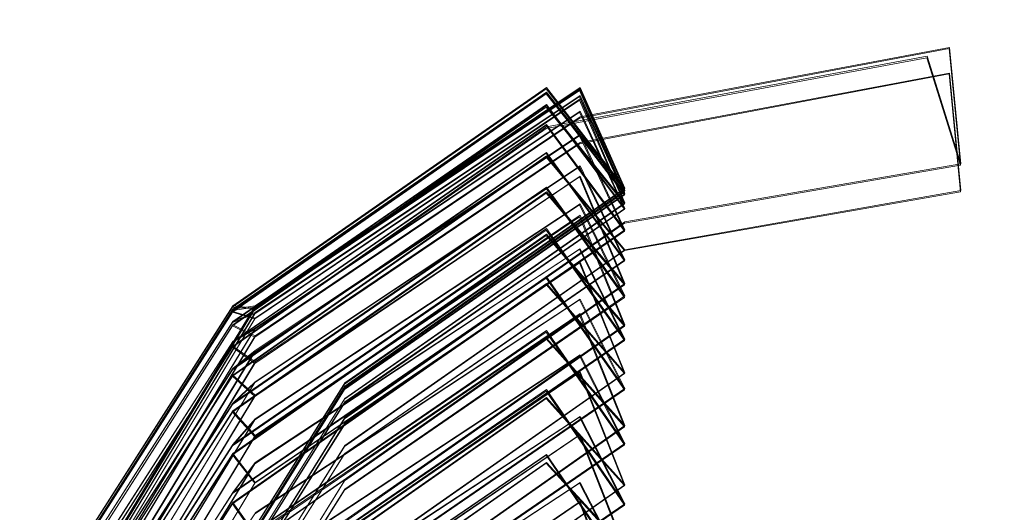
# Model space of a CAD drawing. Extents: x -70 to 129, y -181 to 0.
# Drawn here: x 75 to 83, y -32 to -28 of the extents above; entities that cross this region are included whole.
import ezdxf

# ---------------------------------------------------------------- set-up
doc = ezdxf.new("R2010")
doc.units = 0
doc.header["$LTSCALE"] = 500
doc.header["$MEASUREMENT"] = 0
doc.layers.add('DWXOUTLINES', color=7, linetype='Continuous')
doc.layers.add('WAZ', color=7, linetype='Continuous')

msp = doc.modelspace()

# ---------------------------------------------------------------- linework, layer by layer
at = {"layer": 'DWXOUTLINES', "color": 0, "lineweight": 0}
for p, q in [((82.94, -28, -119.99), (79.64, -28.62, -119.79)), ((82.94, -28, -119.99), (83.04, -29.04, -118.99)), ((79.34, -28.71, -117.69), (82.74, -28.08, -117.99)), ((82.74, -28.08, -117.99), (83.04, -29.04, -118.99)), ((82.94, -28.23, -114.99), (79.64, -28.85, -114.79)), ((82.94, -28.23, -114.99), (83.04, -29.28, -113.99)), ((76.54, -30.31, -132.49), (79.34, -28.36, -132.69)), ((76.74, -30.31, -134.49), (79.64, -28.36, -134.79)), ((76.74, -30.33, -129.49), (79.64, -28.37, -129.79)), ((79.34, -28.36, -132.69), (80.04, -29.26, -133.79)), ((79.64, -28.36, -134.79), (80.04, -29.26, -133.79)), ((79.64, -28.37, -129.79), (80.04, -29.28, -128.79)), ((76.54, -30.36, -127.49), (79.34, -28.4, -127.69)), ((76.54, -30.34, -137.49), (79.34, -28.4, -137.69)), ((76.74, -30.37, -139.49), (79.64, -28.43, -139.79)), ((76.74, -30.42, -124.49), (79.64, -28.46, -124.79)), ((79.34, -28.4, -127.69), (80.04, -29.28, -128.79)), ((79.34, -28.4, -137.69), (80.04, -29.31, -138.79)), ((79.64, -28.43, -139.79), (80.04, -29.31, -138.79)), ((79.64, -28.46, -124.79), (80.04, -29.39, -123.79)), ((76.54, -30.45, -142.49), (79.34, -28.51, -142.69)), ((76.54, -30.48, -122.49), (79.34, -28.52, -122.69)), ((76.74, -30.51, -144.49), (79.64, -28.57, -144.79)), ((79.34, -28.51, -142.69), (80.04, -29.44, -143.79)), ((79.34, -28.52, -122.69), (80.04, -29.39, -123.79)), ((79.64, -28.57, -144.79), (80.04, -29.44, -143.79)), ((79.64, -28.62, -119.79), (76.74, -30.58, -119.49)), ((76.54, -30.63, -147.49), (79.34, -28.69, -147.69)), ((76.54, -30.67, -117.49), (79.34, -28.71, -117.69)), ((79.34, -28.69, -147.69), (80.04, -29.63, -148.79)), ((76.74, -30.71, -149.49), (79.64, -28.78, -149.79)), ((79.64, -28.78, -149.79), (80.04, -29.63, -148.79)), ((76.74, -30.81, -114.49), (79.64, -28.85, -114.79)), ((76.54, -30.87, -152.49), (79.34, -28.94, -152.69)), ((76.54, -30.93, -112.49), (79.34, -28.97, -112.69)), ((79.34, -28.94, -152.69), (80.04, -29.9, -153.79)), ((79.34, -28.97, -112.69), (80.04, -29.81, -113.79)), ((76.74, -30.99, -154.49), (79.64, -29.06, -154.79)), ((79.64, -29.06, -154.79), (80.04, -29.9, -153.79)), ((80.04, -29.56, -118.79), (83.04, -29.04, -118.99)), ((76.74, -31.11, -109.49), (79.64, -29.15, -109.79)), ((79.64, -29.15, -109.79), (80.04, -30.11, -108.79)), ((76.54, -31.18, -157.49), (79.34, -29.25, -157.69)), ((77.54, -31, -133.59), (80.04, -29.26, -133.79)), ((79.34, -29.25, -157.69), (80.04, -30.22, -158.79)), ((76.54, -31.25, -107.49), (79.34, -29.29, -107.69)), ((77.54, -31.03, -128.59), (80.04, -29.28, -128.79)), ((77.54, -31.05, -138.59), (80.04, -29.31, -138.79)), ((79.34, -29.29, -107.69), (80.04, -30.11, -108.79)), ((80.04, -29.81, -113.79), (83.04, -29.28, -113.99)), ((76.74, -31.32, -159.49), (79.64, -29.4, -159.79)), ((77.54, -31.14, -123.59), (80.04, -29.39, -123.79)), ((77.54, -31.17, -143.59), (80.04, -29.44, -143.79)), ((79.64, -29.4, -159.79), (80.04, -30.22, -158.79)), ((76.74, -31.47, -104.49), (79.64, -29.5, -104.79)), ((79.64, -29.5, -104.79), (80.04, -30.48, -103.79)), ((76.54, -31.55, -162.49), (79.34, -29.62, -162.69)), ((80.04, -29.56, -118.79), (77.54, -31.31, -118.59)), ((77.54, -31.36, -148.59), (80.04, -29.63, -148.79)), ((79.34, -29.62, -162.69), (80.04, -30.61, -163.79)), ((76.54, -31.63, -102.49), (79.34, -29.67, -102.69)), ((79.34, -29.67, -102.69), (80.04, -30.48, -103.79)), ((76.74, -31.71, -164.49), (79.64, -29.8, -164.79)), ((80.04, -30.61, -163.79), (79.64, -29.8, -164.79)), ((77.54, -31.56, -113.59), (80.04, -29.81, -113.79)), ((76.74, -31.89, -99.49), (79.64, -29.92, -99.79)), ((77.54, -31.63, -153.59), (80.04, -29.9, -153.79)), ((79.64, -29.92, -99.79), (80.04, -30.91, -98.79)), ((76.54, -31.98, -167.49), (79.34, -30.05, -167.69)), ((79.34, -30.05, -167.69), (80.04, -31.05, -168.79)), ((76.54, -32.07, -97.49), (79.34, -30.11, -97.69)), ((77.54, -31.87, -108.59), (80.04, -30.11, -108.79)), ((79.34, -30.11, -97.69), (80.04, -30.91, -98.79)), ((77.54, -31.95, -158.59), (80.04, -30.22, -158.79)), ((74.64, -33.29, -132.29), (76.54, -30.31, -132.49)), ((74.94, -33.28, -134.29), (76.74, -30.31, -134.49)), ((74.94, -33.3, -129.29), (76.74, -30.33, -129.49)), ((76.74, -30.33, -129.49), (76.54, -30.31, -132.49)), ((76.74, -30.31, -134.49), (76.54, -30.34, -137.49)), ((76.74, -32.16, -169.49), (79.64, -30.25, -169.79)), ((79.64, -30.25, -169.79), (80.04, -31.05, -168.79)), ((74.64, -33.32, -137.29), (76.54, -30.34, -137.49)), ((74.64, -33.34, -127.29), (76.54, -30.36, -127.49)), ((74.94, -33.34, -139.29), (76.74, -30.37, -139.49)), ((74.94, -33.4, -124.29), (76.74, -30.42, -124.49)), ((76.74, -30.42, -124.49), (76.54, -30.36, -127.49)), ((76.74, -30.37, -139.49), (76.54, -30.45, -142.49)), ((76.74, -32.35, -94.49), (79.64, -30.38, -94.79)), ((79.64, -30.38, -94.79), (80.04, -31.38, -93.79)), ((74.64, -33.42, -142.29), (76.54, -30.45, -142.49)), ((74.64, -33.46, -122.29), (76.54, -30.48, -122.49)), ((76.74, -30.58, -119.49), (76.54, -30.48, -122.49)), ((77.54, -32.23, -103.59), (80.04, -30.48, -103.79)), ((74.94, -33.47, -144.29), (76.74, -30.51, -144.49)), ((74.94, -33.56, -119.29), (76.74, -30.58, -119.49)), ((76.74, -30.51, -144.49), (76.54, -30.63, -147.49)), ((76.54, -32.46, -172.49), (79.34, -30.53, -172.69)), ((79.34, -30.53, -172.69), (80.04, -31.54, -173.79)), ((74.64, -33.59, -147.29), (76.54, -30.63, -147.49)), ((76.54, -30.67, -117.49), (74.64, -33.65, -117.29)), ((76.54, -32.56, -92.49), (79.34, -30.6, -92.69)), ((76.74, -30.81, -114.49), (76.54, -30.67, -117.49)), ((77.54, -32.33, -163.59), (80.04, -30.61, -163.79)), ((79.34, -30.6, -92.69), (80.04, -31.38, -93.79)), ((74.94, -33.67, -149.29), (76.74, -30.71, -149.49)), ((76.74, -30.71, -149.49), (76.54, -30.87, -152.49)), ((76.74, -32.66, -174.49), (79.64, -30.75, -174.79)), ((79.64, -30.75, -174.79), (80.04, -31.54, -173.79)), ((76.74, -30.81, -114.49), (74.94, -33.79, -114.29)), ((74.64, -33.83, -152.29), (76.54, -30.87, -152.49)), ((74.64, -33.91, -112.29), (76.54, -30.93, -112.49)), ((76.74, -31.11, -109.49), (76.54, -30.93, -112.49)), ((76.74, -32.87, -89.49), (79.64, -30.9, -89.79)), ((77.54, -32.66, -98.59), (80.04, -30.91, -98.79)), ((79.64, -30.9, -89.79), (80.04, -31.91, -88.79)), ((74.94, -33.94, -154.29), (76.74, -30.99, -154.49)), ((75.94, -33.56, -133.39), (77.54, -31, -133.59)), ((75.94, -33.6, -128.39), (77.54, -31.03, -128.59)), ((76.74, -30.99, -154.49), (76.54, -31.18, -157.49)), ((74.94, -34.09, -109.29), (76.74, -31.11, -109.49)), ((75.94, -33.61, -138.39), (77.54, -31.05, -138.59)), ((76.54, -32.98, -177.49), (79.34, -31.06, -177.69)), ((77.54, -32.77, -168.59), (80.04, -31.05, -168.79)), ((79.34, -31.06, -177.69), (80.04, -32.08, -178.79)), ((74.64, -34.14, -157.29), (76.54, -31.18, -157.49)), ((75.94, -33.7, -123.39), (77.54, -31.14, -123.59)), ((75.94, -33.73, -143.39), (77.54, -31.17, -143.59)), ((76.54, -33.09, -87.49), (79.34, -31.13, -87.69)), ((79.34, -31.13, -87.69), (80.04, -31.91, -88.79)), ((74.64, -34.24, -107.29), (76.54, -31.25, -107.49)), ((76.74, -31.47, -104.49), (76.54, -31.25, -107.49)), ((76.74, -33.2, -179.49), (79.64, -31.3, -179.79)), ((79.64, -31.3, -179.79), (80.04, -32.08, -178.79)), ((74.94, -34.27, -159.29), (76.74, -31.32, -159.49)), ((77.54, -31.31, -118.59), (75.94, -33.88, -118.39)), ((75.94, -33.92, -148.39), (77.54, -31.36, -148.59)), ((76.74, -31.32, -159.49), (76.54, -31.55, -162.49)), ((77.54, -33.14, -93.59), (80.04, -31.38, -93.79)), ((74.94, -34.45, -104.29), (76.74, -31.47, -104.49)), ((76.74, -33.43, -84.49), (79.64, -31.46, -84.79)), ((79.64, -31.46, -84.79), (80.04, -32.47, -83.79)), ((74.64, -34.5, -162.29), (76.54, -31.55, -162.49)), ((75.94, -34.13, -113.39), (77.54, -31.56, -113.59)), ((77.54, -33.26, -173.59), (80.04, -31.54, -173.79)), ((74.64, -34.62, -102.29), (76.54, -31.63, -102.49)), ((75.94, -34.17, -153.39), (77.54, -31.63, -153.59)), ((76.74, -31.89, -99.49), (76.54, -31.63, -102.49)), ((76.54, -33.55, -182.49), (79.34, -31.64, -182.69)), ((79.34, -31.64, -182.69), (80.04, -32.66, -183.79)), ((74.94, -34.66, -164.29), (76.74, -31.71, -164.49)), ((76.74, -31.71, -164.49), (76.54, -31.98, -167.49)), ((76.54, -33.67, -82.49), (79.34, -31.71, -82.69)), ((79.34, -31.71, -82.69), (80.04, -32.47, -83.79)), ((74.94, -34.87, -99.29), (76.74, -31.89, -99.49)), ((75.94, -34.44, -108.39), (77.54, -31.87, -108.59)), ((76.74, -33.79, -184.49), (79.64, -31.89, -184.79)), ((77.54, -33.66, -88.59), (80.04, -31.91, -88.79)), ((79.64, -31.89, -184.79), (80.04, -32.66, -183.79)), ((74.64, -34.93, -167.29), (76.54, -31.98, -167.49)), ((75.94, -34.49, -158.39), (77.54, -31.95, -158.59)), ((74.64, -35.05, -97.29), (76.54, -32.07, -97.49)), ((76.74, -32.35, -94.49), (76.54, -32.07, -97.49)), ((76.74, -34.03, -79.49), (79.64, -32.06, -79.79)), ((77.54, -33.79, -178.59), (80.04, -32.08, -178.79)), ((79.64, -32.06, -79.79), (80.04, -33.08, -78.79))]:
    msp.add_line(p, q, dxfattribs=at)
at = {"layer": 'WAZ', "lineweight": 0}
for points, invisible_edges in [([(83.0361, -28.7556, -133.9959), (80.0361, -29.2683, -133.7959), (79.3361, -28.3712, -132.6959), (82.7361, -27.7522, -132.9959)], 13), ([(82.7361, -27.7522, -132.9959), (79.3361, -28.3712, -132.6959), (79.6361, -28.384, -129.7959), (82.9361, -27.7665, -129.9959)], 15), ([(82.7361, -27.7914, -137.9959), (79.3361, -28.4054, -137.6959), (79.6361, -28.3731, -134.7959), (82.9361, -27.7586, -134.9959)], 15), ([(82.9361, -27.7586, -134.9959), (79.6361, -28.3731, -134.7959), (80.0361, -29.2683, -133.7959), (83.0361, -28.7556, -133.9959)], 13), ([(82.9361, -27.7665, -129.9959), (79.6361, -28.384, -129.7959), (80.0361, -29.2948, -128.7959), (83.0361, -28.7791, -128.9959)], 13), ([(86.0361, -29.2756, -134.2959), (83.0361, -28.7556, -133.9959), (82.7361, -27.7522, -132.9959), (86.0361, -28.3701, -133.2959)], 15), ([(86.0361, -28.3701, -133.2959), (82.7361, -27.7522, -132.9959), (82.9361, -27.7665, -129.9959), (86.2361, -28.3835, -130.2959)], 15), ([(86.0361, -28.4137, -138.2959), (82.7361, -27.7914, -137.9959), (82.9361, -27.7586, -134.9959), (86.2361, -28.3804, -135.2959)], 15), ([(86.2361, -28.3804, -135.2959), (82.9361, -27.7586, -134.9959), (83.0361, -28.7556, -133.9959), (86.0361, -29.2756, -134.2959)], 15), ([(86.2361, -28.3835, -130.2959), (82.9361, -27.7665, -129.9959), (83.0361, -28.7791, -128.9959), (86.0361, -29.2943, -129.2959)], 15), ([(83.0361, -28.7791, -128.9959), (80.0361, -29.2948, -128.7959), (79.3361, -28.4147, -127.6959), (82.7361, -27.7914, -127.9959)], 13), ([(82.7361, -27.7914, -127.9959), (79.3361, -28.4147, -127.6959), (79.6361, -28.4717, -124.7959), (82.9361, -27.8516, -124.9959)], 15), ([(83.0361, -28.8102, -138.9959), (80.0361, -29.3196, -138.7959), (79.3361, -28.4054, -137.6959), (82.7361, -27.7914, -137.9959)], 13), ([(82.7361, -27.9063, -142.9959), (79.3361, -28.5154, -142.6959), (79.6361, -28.4396, -139.7959), (82.9361, -27.8286, -139.9959)], 15), ([(82.9361, -27.8286, -139.9959), (79.6361, -28.4396, -139.7959), (80.0361, -29.3196, -138.7959), (83.0361, -28.8102, -138.9959)], 13), ([(82.9361, -27.8516, -124.9959), (79.6361, -28.4717, -124.7959), (80.0361, -29.3975, -123.7959), (83.0361, -28.8791, -123.9959)], 13), ([(86.0361, -29.2943, -129.2959), (83.0361, -28.7791, -128.9959), (82.7361, -27.7914, -127.9959), (86.0361, -28.4044, -128.2959)], 15), ([(86.0361, -28.4044, -128.2959), (82.7361, -27.7914, -127.9959), (82.9361, -27.8516, -124.9959), (86.2361, -28.4636, -125.2959)], 15), ([(86.0361, -29.3344, -139.2959), (83.0361, -28.8102, -138.9959), (82.7361, -27.7914, -137.9959), (86.0361, -28.4137, -138.2959)], 15), ([(86.0361, -28.5325, -143.2959), (82.7361, -27.9063, -142.9959), (82.9361, -27.8286, -139.9959), (86.2361, -28.4545, -140.2959)], 15), ([(86.2361, -28.4545, -140.2959), (82.9361, -27.8286, -139.9959), (83.0361, -28.8102, -138.9959), (86.0361, -29.3344, -139.2959)], 15), ([(86.2361, -28.4636, -125.2959), (82.9361, -27.8516, -124.9959), (83.0361, -28.8791, -123.9959), (86.0361, -29.3894, -124.2959)], 15), ([(83.0361, -28.8791, -123.9959), (80.0361, -29.3975, -123.7959), (79.3361, -28.5335, -122.6959), (82.7361, -27.9063, -122.9959)], 13), ([(82.9361, -28.01, -119.9959), (82.7361, -27.9063, -122.9959), (79.3361, -28.5335, -122.6959), (79.6361, -28.6326, -119.7959)], 7), ([(83.0361, -28.9397, -143.9959), (80.0361, -29.4458, -143.7959), (79.3361, -28.5154, -142.6959), (82.7361, -27.9063, -142.9959)], 13), ([(86.0361, -28.5144, -123.2959), (82.7361, -27.9063, -122.9959), (82.9361, -28.01, -119.9959), (86.2361, -28.6172, -120.2959)], 15), ([(86.0361, -28.5144, -123.2959), (86.0361, -29.3894, -124.2959), (83.0361, -28.8791, -123.9959), (82.7361, -27.9063, -122.9959)], 15), ([(86.0361, -29.4678, -144.2959), (83.0361, -28.9397, -143.9959), (82.7361, -27.9063, -142.9959), (86.0361, -28.5325, -143.2959)], 15), ([(82.7361, -28.0929, -147.9959), (79.3361, -28.6973, -147.6959), (79.6361, -28.5804, -144.7959), (82.9361, -27.9727, -144.9959)], 15), ([(82.9361, -27.9727, -144.9959), (79.6361, -28.5804, -144.7959), (80.0361, -29.4458, -143.7959), (83.0361, -28.9397, -143.9959)], 13), ([(83.0361, -29.0517, -118.9959), (82.9361, -28.01, -119.9959), (79.6361, -28.6326, -119.7959), (80.0361, -29.5725, -118.7959)], 14), ([(86.0361, -28.7228, -148.2959), (82.7361, -28.0929, -147.9959), (82.9361, -27.9727, -144.9959), (86.2361, -28.6023, -145.2959)], 15), ([(86.2361, -28.6023, -145.2959), (82.9361, -27.9727, -144.9959), (83.0361, -28.9397, -143.9959), (86.0361, -29.4678, -144.2959)], 15), ([(86.0361, -29.5572, -119.2959), (86.2361, -28.6172, -120.2959), (82.9361, -28.01, -119.9959), (83.0361, -29.0517, -118.9959)], 15), ([(82.7361, -28.0929, -117.9959), (79.3361, -28.7238, -117.6959), (79.6361, -28.8625, -114.7959), (82.9361, -28.2376, -114.9959)], 10), ([(82.7361, -28.0929, -117.9959), (83.0361, -29.0517, -118.9959), (80.0361, -29.5725, -118.7959), (79.3361, -28.7238, -117.6959)], 13), ([(83.0361, -29.1401, -148.9959), (80.0361, -29.6431, -148.7959), (79.3361, -28.6973, -147.6959), (82.7361, -28.0929, -147.9959)], 13), ([(86.0361, -29.5572, -119.2959), (83.0361, -29.0517, -118.9959), (82.7361, -28.0929, -117.9959), (86.0361, -28.6964, -118.2959)], 13), ([(86.0361, -28.6964, -118.2959), (82.7361, -28.0929, -117.9959), (82.9361, -28.2376, -114.9959), (86.2361, -28.8403, -115.2959)], 15), ([(86.0361, -29.6719, -149.2959), (83.0361, -29.1401, -148.9959), (82.7361, -28.0929, -147.9959), (86.0361, -28.7228, -148.2959)], 15), ([(82.7361, -28.3471, -152.9959), (79.3361, -28.9471, -152.6959), (79.6361, -28.7914, -149.7959), (82.9361, -28.1868, -149.9959)], 15), ([(82.9361, -28.1868, -149.9959), (79.6361, -28.7914, -149.7959), (80.0361, -29.6431, -148.7959), (83.0361, -29.1401, -148.9959)], 13), ([(86.0361, -28.9805, -153.2959), (82.7361, -28.3471, -152.9959), (82.9361, -28.1868, -149.9959), (86.2361, -28.82, -150.2959)], 15), ([(86.2361, -28.82, -150.2959), (82.9361, -28.1868, -149.9959), (83.0361, -29.1401, -148.9959), (86.0361, -29.6719, -149.2959)], 15), ([(83.0361, -29.2926, -113.9959), (82.9361, -28.2376, -114.9959), (79.6361, -28.8625, -114.7959), (80.0361, -29.8158, -113.7959)], 14), ([(86.0361, -29.7937, -114.2959), (86.2361, -28.8403, -115.2959), (82.9361, -28.2376, -114.9959), (83.0361, -29.2926, -113.9959)], 15), ([(80.0361, -29.2683, -133.7959), (77.5361, -31.011, -133.5959), (76.5361, -30.3223, -132.4959), (79.3361, -28.3712, -132.6959)], 10), ([(79.3361, -28.3712, -132.6959), (76.5361, -30.3223, -132.4959), (76.7361, -30.337, -129.4959), (79.6361, -28.384, -129.7959)], 9), ([(79.3361, -28.4054, -137.6959), (76.5361, -30.353, -137.4959), (76.7361, -30.3216, -134.4959), (79.6361, -28.3731, -134.7959)], 9), ([(79.6361, -28.3731, -134.7959), (76.7361, -30.3216, -134.4959), (77.5361, -31.011, -133.5959), (80.0361, -29.2683, -133.7959)], 15), ([(79.6361, -28.384, -129.7959), (76.7361, -30.337, -129.4959), (77.5361, -31.0403, -128.5959), (80.0361, -29.2948, -128.7959)], 15), ([(83.0361, -29.2926, -113.9959), (80.0361, -29.8158, -113.7959), (79.3361, -28.9815, -112.6959), (82.7361, -28.3471, -112.9959)], 12), ([(82.7361, -28.3471, -112.9959), (79.3361, -28.9815, -112.6959), (79.6361, -29.1575, -109.7959), (82.9361, -28.5305, -109.9959)], 15), ([(83.0361, -29.4073, -153.9959), (80.0361, -29.9074, -153.7959), (79.3361, -28.9471, -152.6959), (82.7361, -28.3471, -152.9959)], 13), ([(86.0361, -29.7937, -114.2959), (83.0361, -29.2926, -113.9959), (82.7361, -28.3471, -112.9959), (86.0361, -28.9462, -113.2959)], 15), ([(86.0361, -28.9462, -113.2959), (82.7361, -28.3471, -112.9959), (82.9361, -28.5305, -109.9959), (86.2361, -29.1289, -110.2959)], 15), ([(86.0361, -29.9425, -154.2959), (83.0361, -29.4073, -153.9959), (82.7361, -28.3471, -152.9959), (86.0361, -28.9805, -153.2959)], 15), ([(80.0361, -29.3196, -138.7959), (77.5361, -31.0587, -138.5959), (76.5361, -30.353, -137.4959), (79.3361, -28.4054, -137.6959)], 10), ([(80.0361, -29.2948, -128.7959), (77.5361, -31.0403, -128.5959), (76.5361, -30.3683, -127.4959), (79.3361, -28.4147, -127.6959)], 10), ([(79.3361, -28.4147, -127.6959), (76.5361, -30.3683, -127.4959), (76.7361, -30.4282, -124.4959), (79.6361, -28.4717, -124.7959)], 9), ([(79.3361, -28.5154, -142.6959), (76.5361, -30.459, -142.4959), (76.7361, -30.3828, -139.4959), (79.6361, -28.4396, -139.7959)], 9), ([(79.6361, -28.4396, -139.7959), (76.7361, -30.3828, -139.4959), (77.5361, -31.0587, -138.5959), (80.0361, -29.3196, -138.7959)], 15), ([(79.6361, -28.4717, -124.7959), (76.7361, -30.4282, -124.4959), (77.5361, -31.145, -123.5959), (80.0361, -29.3975, -123.7959)], 15), ([(82.7361, -28.665, -157.9959), (79.3361, -29.2608, -157.6959), (79.6361, -29.0686, -154.7959), (82.9361, -28.4669, -154.9959)], 15), ([(82.9361, -28.4669, -154.9959), (79.6361, -29.0686, -154.7959), (80.0361, -29.9074, -153.7959), (83.0361, -29.4073, -153.9959)], 13), ([(86.0361, -29.3016, -158.2959), (82.7361, -28.665, -157.9959), (82.9361, -28.4669, -154.9959), (86.2361, -29.1035, -155.2959)], 15), ([(86.2361, -29.1035, -155.2959), (82.9361, -28.4669, -154.9959), (83.0361, -29.4073, -153.9959), (86.0361, -29.9425, -154.2959)], 15), ([(80.0361, -29.4458, -143.7959), (77.5361, -31.181, -143.5959), (76.5361, -30.459, -142.4959), (79.3361, -28.5154, -142.6959)], 10), ([(80.0361, -29.3975, -123.7959), (77.5361, -31.145, -123.5959), (76.5361, -30.489, -122.4959), (79.3361, -28.5335, -122.6959)], 10), ([(79.3361, -28.5335, -122.6959), (76.5361, -30.489, -122.4959), (76.7361, -30.5922, -119.4959), (79.6361, -28.6326, -119.7959)], 9), ([(82.9361, -28.5305, -109.9959), (79.6361, -29.1575, -109.7959), (80.0361, -30.1233, -108.7959), (83.0361, -29.598, -108.9959)], 13), ([(86.2361, -29.1289, -110.2959), (82.9361, -28.5305, -109.9959), (83.0361, -29.598, -108.9959), (86.0361, -30.0949, -109.2959)], 15), ([(79.3361, -28.6973, -147.6959), (76.5361, -30.6369, -147.4959), (76.7361, -30.5181, -144.4959), (79.6361, -28.5804, -144.7959)], 9), ([(79.6361, -28.5804, -144.7959), (76.7361, -30.5181, -144.4959), (77.5361, -31.181, -143.5959), (80.0361, -29.4458, -143.7959)], 15), ([(79.6361, -28.6326, -119.7959), (76.7361, -30.5922, -119.4959), (77.5361, -31.3218, -118.5959), (80.0361, -29.5725, -118.7959)], 11), ([(80.0361, -29.6431, -148.7959), (77.5361, -31.3745, -148.5959), (76.5361, -30.6369, -147.4959), (79.3361, -28.6973, -147.6959)], 10), ([(79.3361, -28.7238, -117.6959), (80.0361, -29.5725, -118.7959), (77.5361, -31.3218, -118.5959), (76.5361, -30.6808, -117.4959)], 7), ([(79.6361, -28.8625, -114.7959), (79.3361, -28.7238, -117.6959), (76.5361, -30.6808, -117.4959), (76.7361, -30.8249, -114.4959)], 3), ([(83.0361, -29.598, -108.9959), (80.0361, -30.1233, -108.7959), (79.3361, -29.3025, -107.6959), (82.7361, -28.665, -107.9959)], 13), ([(82.7361, -28.665, -107.9959), (79.3361, -29.3025, -107.6959), (79.6361, -29.5135, -104.7959), (82.9361, -28.8846, -104.9959)], 15), ([(83.0361, -29.7373, -158.9959), (80.0361, -30.2347, -158.7959), (79.3361, -29.2608, -157.6959), (82.7361, -28.665, -157.9959)], 13), ([(86.0361, -30.0949, -109.2959), (83.0361, -29.598, -108.9959), (82.7361, -28.665, -107.9959), (86.0361, -29.2598, -108.2959)], 15), ([(86.0361, -29.2598, -108.2959), (82.7361, -28.665, -107.9959), (82.9361, -28.8846, -104.9959), (86.2361, -29.4789, -105.2959)], 15), ([(86.0361, -30.2757, -159.2959), (83.0361, -29.7373, -158.9959), (82.7361, -28.665, -157.9959), (86.0361, -29.3016, -158.2959)], 15), ([(79.3361, -28.9471, -152.6959), (76.5361, -30.8828, -152.4959), (76.7361, -30.7238, -149.4959), (79.6361, -28.7914, -149.7959)], 9), ([(79.6361, -28.7914, -149.7959), (76.7361, -30.7238, -149.4959), (77.5361, -31.3745, -148.5959), (80.0361, -29.6431, -148.7959)], 15), ([(82.7361, -29.0424, -162.9959), (79.3361, -29.6343, -162.6959), (79.6361, -29.4079, -159.7959), (82.9361, -28.809, -159.9959)], 15), ([(82.9361, -28.809, -159.9959), (79.6361, -29.4079, -159.7959), (80.0361, -30.2347, -158.7959), (83.0361, -29.7373, -158.9959)], 13), ([(86.0361, -29.682, -163.2959), (82.7361, -29.0424, -162.9959), (82.9361, -28.809, -159.9959), (86.2361, -29.4487, -160.2959)], 15), ([(86.2361, -29.4487, -160.2959), (82.9361, -28.809, -159.9959), (83.0361, -29.7373, -158.9959), (86.0361, -30.2757, -159.2959)], 15), ([(80.0361, -29.8158, -113.7959), (79.6361, -28.8625, -114.7959), (76.7361, -30.8249, -114.4959), (77.5361, -31.5667, -113.5959)], 15), ([(82.9361, -28.8846, -104.9959), (79.6361, -29.5135, -104.7959), (80.0361, -30.4911, -103.7959), (83.0361, -29.9638, -103.9959)], 13), ([(86.2361, -29.4789, -105.2959), (82.9361, -28.8846, -104.9959), (83.0361, -29.9638, -103.9959), (86.0361, -30.4566, -104.2959)], 15), ([(80.0361, -29.9074, -153.7959), (77.5361, -31.6351, -153.5959), (76.5361, -30.8828, -152.4959), (79.3361, -28.9471, -152.6959)], 10), ([(80.0361, -29.8158, -113.7959), (77.5361, -31.5667, -113.5959), (76.5361, -30.9398, -112.4959), (79.3361, -28.9815, -112.6959)], 10), ([(79.3361, -28.9815, -112.6959), (76.5361, -30.9398, -112.4959), (76.7361, -31.1224, -109.4959), (79.6361, -29.1575, -109.7959)], 9), ([(79.3361, -29.2608, -157.6959), (76.5361, -31.1927, -157.4959), (76.7361, -30.9959, -154.4959), (79.6361, -29.0686, -154.7959)], 9), ([(79.6361, -29.0686, -154.7959), (76.7361, -30.9959, -154.4959), (77.5361, -31.6351, -153.5959), (80.0361, -29.9074, -153.7959)], 15), ([(83.0361, -29.9638, -103.9959), (80.0361, -30.4911, -103.7959), (79.3361, -29.6829, -102.6959), (82.7361, -29.0424, -102.9959)], 13), ([(82.7361, -29.0424, -102.9959), (79.3361, -29.6829, -102.6959), (79.6361, -29.9265, -99.7959), (82.9361, -29.2958, -99.9959)], 15), ([(83.0361, -30.1261, -163.9959), (80.0361, -30.6209, -163.7959), (79.3361, -29.6343, -162.6959), (82.7361, -29.0424, -162.9959)], 13), ([(86.0361, -30.4566, -104.2959), (83.0361, -29.9638, -103.9959), (82.7361, -29.0424, -102.9959), (86.0361, -29.6334, -103.2959)], 15), ([(86.0361, -29.6334, -103.2959), (82.7361, -29.0424, -102.9959), (82.9361, -29.2958, -99.9959), (86.2361, -29.8863, -100.2959)], 15), ([(86.0361, -30.6674, -164.2959), (83.0361, -30.1261, -163.9959), (82.7361, -29.0424, -162.9959), (86.0361, -29.682, -163.2959)], 15), ([(79.6361, -29.1575, -109.7959), (76.7361, -31.1224, -109.4959), (77.5361, -31.8756, -108.5959), (80.0361, -30.1233, -108.7959)], 15), ([(80.0361, -30.2347, -158.7959), (77.5361, -31.9588, -158.5959), (76.5361, -31.1927, -157.4959), (79.3361, -29.2608, -157.6959)], 10), ([(82.7361, -29.4753, -167.9959), (79.3361, -30.0635, -167.6959), (79.6361, -29.8054, -164.7959), (82.9361, -29.2092, -164.9959)], 15), ([(82.9361, -29.2092, -164.9959), (79.6361, -29.8054, -164.7959), (80.0361, -30.6209, -163.7959), (83.0361, -30.1261, -163.9959)], 13), ([(86.0361, -30.1177, -168.2959), (82.7361, -29.4753, -167.9959), (82.9361, -29.2092, -164.9959), (86.2361, -29.8517, -165.2959)], 15), ([(86.2361, -29.8517, -165.2959), (82.9361, -29.2092, -164.9959), (83.0361, -30.1261, -163.9959), (86.0361, -30.6674, -164.2959)], 15), ([(80.0361, -30.1233, -108.7959), (77.5361, -31.8756, -108.5959), (76.5361, -31.262, -107.4959), (79.3361, -29.3025, -107.6959)], 10), ([(79.3361, -29.3025, -107.6959), (76.5361, -31.262, -107.4959), (76.7361, -31.4807, -104.4959), (79.6361, -29.5135, -104.7959)], 9), ([(82.9361, -29.2958, -99.9959), (79.6361, -29.9265, -99.7959), (80.0361, -30.9151, -98.7959), (83.0361, -30.3859, -98.9959)], 13), ([(86.2361, -29.8863, -100.2959), (82.9361, -29.2958, -99.9959), (83.0361, -30.3859, -98.9959), (86.0361, -30.875, -99.2959)], 15), ([(79.3361, -29.6343, -162.6959), (76.5361, -31.5626, -162.4959), (76.7361, -31.3303, -159.4959), (79.6361, -29.4079, -159.7959)], 9), ([(79.6361, -29.4079, -159.7959), (76.7361, -31.3303, -159.4959), (77.5361, -31.9588, -158.5959), (80.0361, -30.2347, -158.7959)], 15), ([(79.6361, -29.5135, -104.7959), (76.7361, -31.4807, -104.4959), (77.5361, -32.2446, -103.5959), (80.0361, -30.4911, -103.7959)], 15), ([(83.0361, -30.5697, -168.9959), (80.0361, -31.0619, -168.7959), (79.3361, -30.0635, -167.6959), (82.7361, -29.4753, -167.9959)], 13), ([(83.0361, -30.3859, -98.9959), (80.0361, -30.9151, -98.7959), (79.3361, -30.1186, -97.6959), (82.7361, -29.4753, -97.9959)], 13), ([(82.7361, -29.4753, -97.9959), (79.3361, -30.1186, -97.6959), (79.6361, -30.3925, -94.7959), (82.9361, -29.7601, -94.9959)], 15), ([(86.0361, -31.1136, -169.2959), (83.0361, -30.5697, -168.9959), (82.7361, -29.4753, -167.9959), (86.0361, -30.1177, -168.2959)], 15), ([(86.0361, -30.875, -99.2959), (83.0361, -30.3859, -98.9959), (82.7361, -29.4753, -97.9959), (86.0361, -30.0626, -98.2959)], 15), ([(86.0361, -30.0626, -98.2959), (82.7361, -29.4753, -97.9959), (82.9361, -29.7601, -94.9959), (86.2361, -30.3471, -95.2959)], 15), ([(80.0361, -30.6209, -163.7959), (77.5361, -32.3416, -163.5959), (76.5361, -31.5626, -162.4959), (79.3361, -29.6343, -162.6959)], 11), ([(80.0361, -30.4911, -103.7959), (77.5361, -32.2446, -103.5959), (76.5361, -31.6434, -102.4959), (79.3361, -29.6829, -102.6959)], 10), ([(79.3361, -29.6829, -102.6959), (76.5361, -31.6434, -102.4959), (76.7361, -31.8957, -99.4959), (79.6361, -29.9265, -99.7959)], 9), ([(82.7361, -29.9598, -172.9959), (79.3361, -30.5446, -172.6959), (79.6361, -30.257, -169.7959), (82.9361, -29.6632, -169.9959)], 15), ([(82.9361, -29.6632, -169.9959), (79.6361, -30.257, -169.7959), (80.0361, -31.0619, -168.7959), (83.0361, -30.5697, -168.9959)], 13), ([(86.0361, -30.6047, -173.2959), (82.7361, -29.9598, -172.9959), (82.9361, -29.6632, -169.9959), (86.2361, -30.3083, -170.2959)], 15), ([(86.2361, -30.3083, -170.2959), (82.9361, -29.6632, -169.9959), (83.0361, -30.5697, -168.9959), (86.0361, -31.1136, -169.2959)], 15), ([(79.3361, -30.0635, -167.6959), (76.5361, -31.9884, -167.4959), (76.7361, -31.7231, -164.4959), (79.6361, -29.8054, -164.7959)], 9), ([(79.6361, -29.8054, -164.7959), (76.7361, -31.7231, -164.4959), (77.5361, -32.3416, -163.5959), (80.0361, -30.6209, -163.7959)], 11), ([(82.9361, -29.7601, -94.9959), (79.6361, -30.3925, -94.7959), (80.0361, -31.3912, -93.7959), (83.0361, -30.8604, -93.9959)], 13), ([(86.2361, -30.3471, -95.2959), (82.9361, -29.7601, -94.9959), (83.0361, -30.8604, -93.9959), (86.0361, -31.346, -94.2959)], 15), ([(79.6361, -29.9265, -99.7959), (76.7361, -31.8957, -99.4959), (77.5361, -32.6696, -98.5959), (80.0361, -30.9151, -98.7959)], 15), ([(83.0361, -31.0639, -173.9959), (80.0361, -31.5539, -173.7959), (79.3361, -30.5446, -172.6959), (82.7361, -29.9598, -172.9959)], 13), ([(83.0361, -30.8604, -93.9959), (80.0361, -31.3912, -93.7959), (79.3361, -30.6056, -92.6959), (82.7361, -29.9598, -92.9959)], 13), ([(82.7361, -29.9598, -92.9959), (79.3361, -30.6056, -92.6959), (79.6361, -30.9075, -89.7959), (82.9361, -30.2736, -89.9959)], 15), ([(86.0361, -31.6103, -174.2959), (83.0361, -31.0639, -173.9959), (82.7361, -29.9598, -172.9959), (86.0361, -30.6047, -173.2959)], 15), ([(86.0361, -31.346, -94.2959), (83.0361, -30.8604, -93.9959), (82.7361, -29.9598, -92.9959), (86.0361, -30.5437, -93.2959)], 15), ([(86.0361, -30.5437, -93.2959), (82.7361, -29.9598, -92.9959), (82.9361, -30.2736, -89.9959), (86.2361, -30.8572, -90.2959)], 15), ([(80.0361, -31.0619, -168.7959), (77.5361, -32.7795, -168.5959), (76.5361, -31.9884, -167.4959), (79.3361, -30.0635, -167.6959)], 10), ([(80.0361, -30.9151, -98.7959), (77.5361, -32.6696, -98.5959), (76.5361, -32.0799, -97.4959), (79.3361, -30.1186, -97.6959)], 10), ([(79.3361, -30.1186, -97.6959), (76.5361, -32.0799, -97.4959), (76.7361, -32.3635, -94.4959), (79.6361, -30.3925, -94.7959)], 9), ([(82.7361, -30.4918, -177.9959), (79.3361, -31.0733, -177.6959), (79.6361, -30.7586, -174.7959), (82.9361, -30.1672, -174.9959)], 15), ([(82.9361, -30.1672, -174.9959), (79.6361, -30.7586, -174.7959), (80.0361, -31.5539, -173.7959), (83.0361, -31.0639, -173.9959)], 13), ([(86.0361, -31.139, -178.2959), (82.7361, -30.4918, -177.9959), (82.9361, -30.1672, -174.9959), (86.2361, -30.8147, -175.2959)], 15), ([(86.2361, -30.8147, -175.2959), (82.9361, -30.1672, -174.9959), (83.0361, -31.0639, -173.9959), (86.0361, -31.6103, -174.2959)], 15), ([(76.5361, -30.353, -137.4959), (74.6361, -33.3264, -137.2959), (74.9361, -33.2937, -134.2959), (76.7361, -30.3216, -134.4959)], 11), ([(77.5361, -31.011, -133.5959), (75.9361, -33.5743, -133.3959), (74.6361, -33.2992, -132.2959), (76.5361, -30.3223, -132.4959)], 10), ([(76.5361, -30.3223, -132.4959), (74.6361, -33.2992, -132.2959), (74.9361, -33.3119, -129.2959), (76.7361, -30.337, -129.4959)], 11), ([(76.7361, -30.3216, -134.4959), (74.9361, -33.2937, -134.2959), (75.9361, -33.5743, -133.3959), (77.5361, -31.011, -133.5959)], 15), ([(79.3361, -30.5446, -172.6959), (76.5361, -32.4661, -172.4959), (76.7361, -32.1703, -169.4959), (79.6361, -30.257, -169.7959)], 9), ([(79.6361, -30.257, -169.7959), (76.7361, -32.1703, -169.4959), (77.5361, -32.7795, -168.5959), (80.0361, -31.0619, -168.7959)], 15), ([(82.9361, -30.2736, -89.9959), (79.6361, -30.9075, -89.7959), (80.0361, -31.9155, -88.7959), (83.0361, -31.3831, -88.9959)], 13), ([(86.2361, -30.8572, -90.2959), (82.9361, -30.2736, -89.9959), (83.0361, -31.3831, -88.9959), (86.0361, -31.8655, -89.2959)], 15), ([(77.5361, -31.0587, -138.5959), (75.9361, -33.6183, -138.3959), (74.6361, -33.3264, -137.2959), (76.5361, -30.353, -137.4959)], 10), ([(77.5361, -31.0403, -128.5959), (75.9361, -33.6062, -128.3959), (74.6361, -33.3475, -127.2959), (76.5361, -30.3683, -127.4959)], 10), ([(76.5361, -30.3683, -127.4959), (74.6361, -33.3475, -127.2959), (74.9361, -33.405, -124.2959), (76.7361, -30.4282, -124.4959)], 11), ([(76.5361, -30.459, -142.4959), (74.6361, -33.4282, -142.2959), (74.9361, -33.3511, -139.2959), (76.7361, -30.3828, -139.4959)], 11), ([(76.7361, -30.337, -129.4959), (74.9361, -33.3119, -129.2959), (75.9361, -33.6062, -128.3959), (77.5361, -31.0403, -128.5959)], 15), ([(76.7361, -30.3828, -139.4959), (74.9361, -33.3511, -139.2959), (75.9361, -33.6183, -138.3959), (77.5361, -31.0587, -138.5959)], 15), ([(79.6361, -30.3925, -94.7959), (76.7361, -32.3635, -94.4959), (77.5361, -33.1466, -93.5959), (80.0361, -31.3912, -93.7959)], 15), ([(77.5361, -31.181, -143.5959), (75.9361, -33.7365, -143.3959), (74.6361, -33.4282, -142.2959), (76.5361, -30.459, -142.4959)], 10), ([(77.5361, -31.145, -123.5959), (75.9361, -33.7128, -123.3959), (74.6361, -33.4697, -122.2959), (76.5361, -30.489, -122.4959)], 10), ([(76.5361, -30.489, -122.4959), (74.6361, -33.4697, -122.2959), (74.9361, -33.5702, -119.2959), (76.7361, -30.5922, -119.4959)], 15), ([(76.7361, -30.4282, -124.4959), (74.9361, -33.405, -124.2959), (75.9361, -33.7128, -123.3959), (77.5361, -31.145, -123.5959)], 15), ([(83.0361, -31.6049, -178.9959), (80.0361, -32.0927, -178.7959), (79.3361, -31.0733, -177.6959), (82.7361, -30.4918, -177.9959)], 13), ([(83.0361, -31.3831, -88.9959), (80.0361, -31.9155, -88.7959), (79.3361, -31.1398, -87.6959), (82.7361, -30.4918, -87.9959)], 13), ([(82.7361, -30.4918, -87.9959), (79.3361, -31.1398, -87.6959), (79.6361, -31.4673, -84.7959), (82.9361, -30.8321, -84.9959)], 15), ([(86.0361, -32.1534, -179.2959), (83.0361, -31.6049, -178.9959), (82.7361, -30.4918, -177.9959), (86.0361, -31.139, -178.2959)], 15), ([(86.0361, -31.8655, -89.2959), (83.0361, -31.3831, -88.9959), (82.7361, -30.4918, -87.9959), (86.0361, -31.0725, -88.2959)], 15), ([(86.0361, -31.0725, -88.2959), (82.7361, -30.4918, -87.9959), (82.9361, -30.8321, -84.9959), (86.2361, -31.4126, -85.2959)], 15), ([(76.5361, -30.6369, -147.4959), (74.6361, -33.6017, -147.2959), (74.9361, -33.4821, -144.2959), (76.7361, -30.5181, -144.4959)], 11), ([(76.7361, -30.5181, -144.4959), (74.9361, -33.4821, -144.2959), (75.9361, -33.7365, -143.3959), (77.5361, -31.181, -143.5959)], 15), ([(76.7361, -30.5922, -119.4959), (74.9361, -33.5702, -119.2959), (75.9361, -33.8909, -118.3959), (77.5361, -31.3218, -118.5959)], 10), ([(80.0361, -31.5539, -173.7959), (77.5361, -33.2684, -173.5959), (76.5361, -32.4661, -172.4959), (79.3361, -30.5446, -172.6959)], 10), ([(77.5361, -31.3745, -148.5959), (75.9361, -33.9258, -148.3959), (74.6361, -33.6017, -147.2959), (76.5361, -30.6369, -147.4959)], 10), ([(76.5361, -30.6808, -117.4959), (77.5361, -31.3218, -118.5959), (75.9361, -33.8909, -118.3959), (74.6361, -33.6626, -117.2959)], 7), ([(76.7361, -30.8249, -114.4959), (76.5361, -30.6808, -117.4959), (74.6361, -33.6626, -117.2959), (74.9361, -33.8039, -114.2959)], 7), ([(80.0361, -31.3912, -93.7959), (77.5361, -33.1466, -93.5959), (76.5361, -32.5675, -92.4959), (79.3361, -30.6056, -92.6959)], 10), ([(79.3361, -30.6056, -92.6959), (76.5361, -32.5675, -92.4959), (76.7361, -32.8799, -89.4959), (79.6361, -30.9075, -89.7959)], 9), ([(76.5361, -30.8828, -152.4959), (74.6361, -33.8431, -152.2959), (74.9361, -33.6834, -149.2959), (76.7361, -30.7238, -149.4959)], 11), ([(76.7361, -30.7238, -149.4959), (74.9361, -33.6834, -149.2959), (75.9361, -33.9258, -148.3959), (77.5361, -31.3745, -148.5959)], 15), ([(79.3361, -31.0733, -177.6959), (76.5361, -32.9917, -177.4959), (76.7361, -32.6678, -174.4959), (79.6361, -30.7586, -174.7959)], 9), ([(79.6361, -30.7586, -174.7959), (76.7361, -32.6678, -174.4959), (77.5361, -33.2684, -173.5959), (80.0361, -31.5539, -173.7959)], 15), ([(82.7361, -31.0672, -182.9959), (79.3361, -31.6458, -182.6959), (79.6361, -31.3063, -179.7959), (82.9361, -30.717, -179.9959)], 15), ([(82.9361, -30.717, -179.9959), (79.6361, -31.3063, -179.7959), (80.0361, -32.0927, -178.7959), (83.0361, -31.6049, -178.9959)], 13), ([(86.0361, -31.7164, -183.2959), (82.7361, -31.0672, -182.9959), (82.9361, -30.717, -179.9959), (86.2361, -31.3666, -180.2959)], 15), ([(86.2361, -31.3666, -180.2959), (82.9361, -30.717, -179.9959), (83.0361, -31.6049, -178.9959), (86.0361, -32.1534, -179.2959)], 15), ([(77.5361, -31.5667, -113.5959), (76.7361, -30.8249, -114.4959), (74.9361, -33.8039, -114.2959), (75.9361, -34.1369, -113.3959)], 15), ([(82.9361, -30.8321, -84.9959), (79.6361, -31.4673, -84.7959), (80.0361, -32.4838, -83.7959), (83.0361, -31.9502, -83.9959)], 13), ([(86.2361, -31.4126, -85.2959), (82.9361, -30.8321, -84.9959), (83.0361, -31.9502, -83.9959), (86.0361, -32.4295, -84.2959)], 15), ([(77.5361, -31.6351, -153.5959), (75.9361, -34.1823, -153.3959), (74.6361, -33.8431, -152.2959), (76.5361, -30.8828, -152.4959)], 10), ([(77.5361, -31.5667, -113.5959), (75.9361, -34.1369, -113.3959), (74.6361, -33.9224, -112.2959), (76.5361, -30.9398, -112.4959)], 10), ([(76.5361, -30.9398, -112.4959), (74.6361, -33.9224, -112.2959), (74.9361, -34.1021, -109.2959), (76.7361, -31.1224, -109.4959)], 11), ([(79.6361, -30.9075, -89.7959), (76.7361, -32.8799, -89.4959), (77.5361, -33.6716, -88.5959), (80.0361, -31.9155, -88.7959)], 15), ([(76.5361, -31.1927, -157.4959), (74.6361, -34.1486, -157.2959), (74.9361, -33.9511, -154.2959), (76.7361, -30.9959, -154.4959)], 11), ([(76.7361, -30.9959, -154.4959), (74.9361, -33.9511, -154.2959), (75.9361, -34.1823, -153.3959), (77.5361, -31.6351, -153.5959)], 15), ([(76.7361, -31.1224, -109.4959), (74.9361, -34.1021, -109.2959), (75.9361, -34.4467, -108.3959), (77.5361, -31.8756, -108.5959)], 15), ([(80.0361, -32.0927, -178.7959), (77.5361, -33.8043, -178.5959), (76.5361, -32.9917, -177.4959), (79.3361, -31.0733, -177.6959)], 10), ([(83.0361, -32.1885, -183.9959), (80.0361, -32.6744, -183.7959), (79.3361, -31.6458, -182.6959), (82.7361, -31.0672, -182.9959)], 13), ([(83.0361, -31.9502, -83.9959), (80.0361, -32.4838, -83.7959), (79.3361, -31.7172, -82.6959), (82.7361, -31.0672, -82.9959)], 13), ([(82.7361, -31.0672, -82.9959), (79.3361, -31.7172, -82.6959), (79.6361, -32.0681, -79.7959), (82.9361, -31.4317, -79.9959)], 15), ([(86.0361, -32.739, -184.2959), (83.0361, -32.1885, -183.9959), (82.7361, -31.0672, -182.9959), (86.0361, -31.7164, -183.2959)], 15), ([(86.0361, -32.4295, -84.2959), (83.0361, -31.9502, -83.9959), (82.7361, -31.0672, -82.9959), (86.0361, -31.645, -83.2959)], 15), ([(86.0361, -31.645, -83.2959), (82.7361, -31.0672, -82.9959), (82.9361, -31.4317, -79.9959), (86.2361, -32.0094, -80.2959)], 15), ([(77.5361, -31.9588, -158.5959), (75.9361, -34.5019, -158.3959), (74.6361, -34.1486, -157.2959), (76.5361, -31.1927, -157.4959)], 10), ([(80.0361, -31.9155, -88.7959), (77.5361, -33.6716, -88.5959), (76.5361, -33.1022, -87.4959), (79.3361, -31.1398, -87.6959)], 10), ([(79.3361, -31.1398, -87.6959), (76.5361, -33.1022, -87.4959), (76.7361, -33.4411, -84.4959), (79.6361, -31.4673, -84.7959)], 9), ([(77.5361, -31.8756, -108.5959), (75.9361, -34.4467, -108.3959), (74.6361, -34.2451, -107.2959), (76.5361, -31.262, -107.4959)], 10), ([(76.5361, -31.262, -107.4959), (74.6361, -34.2451, -107.2959), (74.9361, -34.4609, -104.2959), (76.7361, -31.4807, -104.4959)], 11), ([(76.5361, -31.5626, -162.4959), (74.6361, -34.5142, -162.2959), (74.9361, -34.2813, -159.2959), (76.7361, -31.3303, -159.4959)], 11), ([(76.7361, -31.3303, -159.4959), (74.9361, -34.2813, -159.2959), (75.9361, -34.5019, -158.3959), (77.5361, -31.9588, -158.5959)], 15), ([(79.3361, -31.6458, -182.6959), (76.5361, -33.5612, -182.4959), (76.7361, -33.2115, -179.4959), (79.6361, -31.3063, -179.7959)], 9), ([(79.6361, -31.3063, -179.7959), (76.7361, -33.2115, -179.4959), (77.5361, -33.8043, -178.5959), (80.0361, -32.0927, -178.7959)], 15), ([(82.7361, -31.6821, -187.9959), (79.3361, -32.2579, -187.6959), (79.6361, -31.896, -184.7959), (82.9361, -31.3087, -184.9959)], 15), ([(82.9361, -31.3087, -184.9959), (79.6361, -31.896, -184.7959), (80.0361, -32.6744, -183.7959), (83.0361, -32.1885, -183.9959)], 13), ([(86.0361, -32.3331, -188.2959), (82.7361, -31.6821, -187.9959), (82.9361, -31.3087, -184.9959), (86.2361, -31.9602, -185.2959)], 15), ([(86.2361, -31.9602, -185.2959), (82.9361, -31.3087, -184.9959), (83.0361, -32.1885, -183.9959), (86.0361, -32.739, -184.2959)], 15), ([(79.6361, -31.4673, -84.7959), (76.7361, -33.4411, -84.4959), (77.5361, -34.2406, -83.5959), (80.0361, -32.4838, -83.7959)], 15), ([(82.9361, -31.4317, -79.9959), (79.6361, -32.0681, -79.7959), (80.0361, -33.0923, -78.7959), (83.0361, -32.5574, -78.9959)], 13), ([(86.2361, -32.0094, -80.2959), (82.9361, -31.4317, -79.9959), (83.0361, -32.5574, -78.9959), (86.0361, -33.0339, -79.2959)], 15), ([(77.5361, -32.3416, -163.5959), (75.9361, -34.8809, -163.3959), (74.6361, -34.5142, -162.2959), (76.5361, -31.5626, -162.4959)], 11), ([(76.7361, -31.4807, -104.4959), (74.9361, -34.4609, -104.2959), (75.9361, -34.8164, -103.3959), (77.5361, -32.2446, -103.5959)], 15), ([(77.5361, -32.2446, -103.5959), (75.9361, -34.8164, -103.3959), (74.6361, -34.6268, -102.2959), (76.5361, -31.6434, -102.4959)], 10), ([(76.5361, -31.6434, -102.4959), (74.6361, -34.6268, -102.2959), (74.9361, -34.8762, -99.2959), (76.7361, -31.8957, -99.4959)], 11), ([(80.0361, -32.6744, -183.7959), (77.5361, -34.3832, -183.5959), (76.5361, -33.5612, -182.4959), (79.3361, -31.6458, -182.6959)], 10), ([(76.5361, -31.9884, -167.4959), (74.6361, -34.9359, -167.2959), (74.9361, -34.6701, -164.2959), (76.7361, -31.7231, -164.4959)], 11), ([(76.7361, -31.7231, -164.4959), (74.9361, -34.6701, -164.2959), (75.9361, -34.8809, -163.3959), (77.5361, -32.3416, -163.5959)], 11), ([(80.0361, -32.4838, -83.7959), (77.5361, -34.2406, -83.5959), (76.5361, -33.68, -82.4959), (79.3361, -31.7172, -82.6959)], 10), ([(79.3361, -31.7172, -82.6959), (76.5361, -33.68, -82.4959), (76.7361, -34.0428, -79.4959), (79.6361, -32.0681, -79.7959)], 9), ([(83.0361, -32.8107, -188.9959), (80.0361, -33.2948, -188.7959), (79.3361, -32.2579, -187.6959), (82.7361, -31.6821, -187.9959)], 13), ([(83.0361, -32.5574, -78.9959), (80.0361, -33.0923, -78.7959), (79.3361, -32.3339, -77.6959), (82.7361, -31.6821, -77.9959)], 13), ([(82.7361, -31.6821, -77.9959), (79.3361, -32.3339, -77.6959), (79.6361, -32.7057, -74.7959), (82.9361, -32.0683, -74.9959)], 15), ([(86.0361, -33.3629, -189.2959), (83.0361, -32.8107, -188.9959), (82.7361, -31.6821, -187.9959), (86.0361, -32.3331, -188.2959)], 15), ([(86.0361, -33.0339, -79.2959), (83.0361, -32.5574, -78.9959), (82.7361, -31.6821, -77.9959), (86.0361, -32.2572, -78.2959)], 15), ([(86.0361, -32.2572, -78.2959), (82.7361, -31.6821, -77.9959), (82.9361, -32.0683, -74.9959), (86.2361, -32.6434, -75.2959)], 15), ([(76.7361, -31.8957, -99.4959), (74.9361, -34.8762, -99.2959), (75.9361, -35.242, -98.3959), (77.5361, -32.6696, -98.5959)], 15), ([(79.3361, -32.2579, -187.6959), (76.5361, -34.1705, -187.4959), (76.7361, -33.7975, -184.4959), (79.6361, -31.896, -184.7959)], 9), ([(79.6361, -31.896, -184.7959), (76.7361, -33.7975, -184.4959), (77.5361, -34.3832, -183.5959), (80.0361, -32.6744, -183.7959)], 15), ([(77.5361, -32.7795, -168.5959), (75.9361, -35.315, -168.3959), (74.6361, -34.9359, -167.2959), (76.5361, -31.9884, -167.4959)], 10), ([(82.7361, -32.3324, -192.9959), (79.3361, -32.9057, -192.6959), (79.6361, -32.5237, -189.7959), (82.9361, -31.9382, -189.9959)], 15), ([(82.9361, -31.9382, -189.9959), (79.6361, -32.5237, -189.7959), (80.0361, -33.2948, -188.7959), (83.0361, -32.8107, -188.9959)], 13), ([(86.0361, -32.9849, -193.2959), (82.7361, -32.3324, -192.9959), (82.9361, -31.9382, -189.9959), (86.2361, -32.5914, -190.2959)], 15), ([(86.2361, -32.5914, -190.2959), (82.9361, -31.9382, -189.9959), (83.0361, -32.8107, -188.9959), (86.0361, -33.3629, -189.2959)], 15), ([(77.5361, -32.6696, -98.5959), (75.9361, -35.242, -98.3959), (74.6361, -35.0635, -97.2959), (76.5361, -32.0799, -97.4959)], 10), ([(76.5361, -32.0799, -97.4959), (74.6361, -35.0635, -97.2959), (74.9361, -35.3441, -94.2959), (76.7361, -32.3635, -94.4959)], 11), ([(79.6361, -32.0681, -79.7959), (76.7361, -34.0428, -79.4959), (77.5361, -34.8494, -78.5959), (80.0361, -33.0923, -78.7959)], 15), ([(82.9361, -32.0683, -74.9959), (79.6361, -32.7057, -74.7959), (80.0361, -33.7368, -73.7959), (83.0361, -33.2009, -73.9959)], 13), ([(86.2361, -32.6434, -75.2959), (82.9361, -32.0683, -74.9959), (83.0361, -33.2009, -73.9959), (86.0361, -33.6749, -74.2959)], 15)]:
    msp.add_3dface(points, dxfattribs=dict(at, invisible_edges=invisible_edges))

doc.saveas('drawing.dxf')
